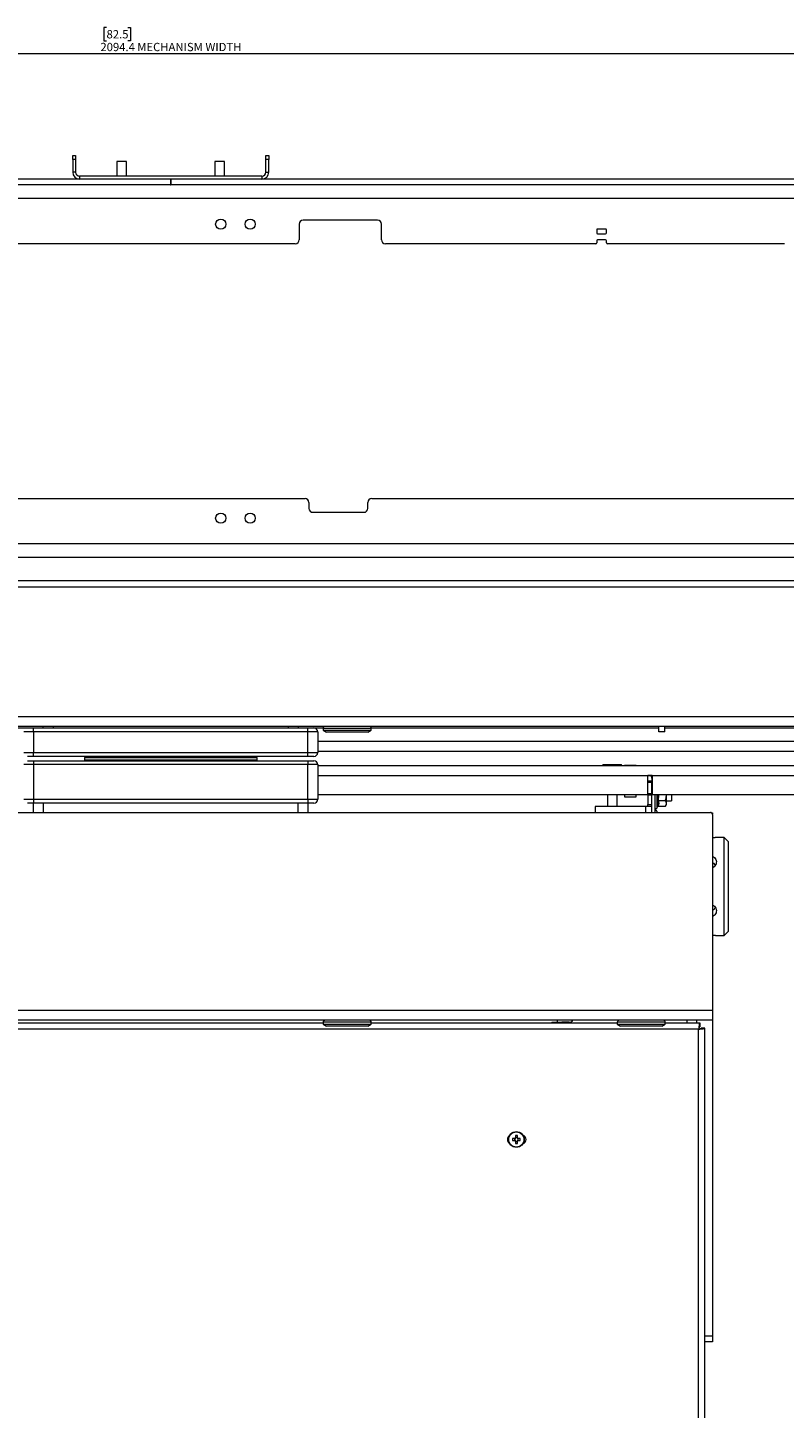
# Paper-space layout 'CHRS7-RES DOWN' of a CAD drawing. Units: millimetres. Extents: x 100 to 8846, y 176 to 8931.
# Drawn here: x 3934 to 4320, y 5548 to 6253 of the extents above; entities that cross this region are included whole.
import ezdxf

# ---------------------------------------------------------------- set-up
doc = ezdxf.new("R2010")
doc.units = ezdxf.units.MM
doc.styles.add('SLDTEXTSTYLE0', font='TXT', dxfattribs={"width": 0.75})
doc.dimstyles.new('SLDDIMSTYLE0', dxfattribs={"dimtxt": 4.233333, "dimasz": 6, "dimexe": 0, "dimexo": 0.0625, "dimgap": 1.058333, "dimtad": 1, "dimdec": 1, "dimrnd": 1e-09, "dimzin": 12, "dimdsep": 46, "dimtxsty": 'SLDTEXTSTYLE0', "dimblk1": 'CLOSED', "dimblk2": 'CLOSED', "dimsah": 1, "dimcen": 0.09, "dimadec": 0, "dimazin": 3, "dimtfac": 1, "dimtdec": 1, "dimtofl": 0, "dimtmove": 0, "dimatfit": 3, "dimldrblk": 'CLOSED', "dimfxl": 0, "dimfrac": 2, "dimtolj": 1, "dimtzin": 12, "dimarcsym": 0})

# ---------------------------------------------------------------- blocks, each defined once
blk = doc.blocks.new('_Closed')
at = {"color": 0, "linetype": 'ByBlock', "lineweight": -2}
for p, q in [((-1, 0.166667), (0, 0)), ((-1, 0.166667), (-1, -0.166667)), ((0, 0), (-1, -0.166667)), ((0, 0), (-1, 0))]:
    blk.add_line(p, q, dxfattribs=at)
blk = doc.blocks.new('_D_21')
at = {"color": 7, "linetype": 'Continuous', "lineweight": 0}
for p, q in [((3973.75, 6252.66), (3972.46, 6252.66)), ((3972.46, 6252.66), (3972.46, 6245.93)), ((3984.69, 6252.66), (3985.98, 6252.66)), ((3985.98, 6252.66), (3985.98, 6245.93)), ((2959.31, 6166.43), (2959.31, 6240.43)), ((3972.46, 6245.93), (3973.75, 6245.93)), ((3985.98, 6245.93), (3984.69, 6245.93)), ((5053.71, 6166.43), (5053.71, 6240.43)), ((2959.31, 6239.43), (5053.71, 6239.43))]:
    blk.add_line(p, q, dxfattribs=at)
at = {"color": 7, "linetype": 'Continuous', "lineweight": 18, "xscale": 6, "yscale": 6}
for p, rotation in [((2959.31, 6239.43, -540), 180.0000000000026), ((5053.71, 6239.43, -540), 2.646221494977646e-12)]:
    blk.add_blockref('_Closed', p, dxfattribs=dict(at, rotation=rotation))
at = {"color": 7, "linetype": 'Continuous', "lineweight": 18, "attachment_point": 1, "style": 'SLDTEXTSTYLE0'}
for s, insert, char_height in [('82.5', (3973.75, 6251.39), 4.233), ('2094.4', (3970.62, 6244.89), 4.233), ('MECHANISM WIDTH', (3989.41, 6244.89), 4.2333)]:
    blk.add_mtext(s, dxfattribs=dict(at, insert=insert, char_height=char_height))

psp = doc.layouts.new('CHRS7-RES DOWN')

# ---------------------------------------------------------------- linework, layer by layer
at = {"color": 7, "linetype": 'Continuous', "lineweight": 18}
for p, q in [((3956.51, 6187.43), (3958.01, 6187.43)), ((3956.51, 6185.43), (3956.51, 6187.43)), ((3956.51, 6185.43), (3956.51, 6178.93)), ((3958.01, 6185.43), (3956.51, 6185.43)), ((3958.01, 6187.43), (3958.01, 6185.43)), ((3958.01, 6185.43), (3958.01, 6178.93)), ((3979.01, 6184.43), (3979.01, 6176.93)), ((3984.01, 6184.43), (3979.01, 6184.43)), ((3984.01, 6176.93), (3984.01, 6184.43)), ((4029.01, 6184.43), (4029.01, 6176.93)), ((4031.51, 6184.43), (4029.01, 6184.43)), ((4034.01, 6184.43), (4031.51, 6184.43)), ((4034.01, 6176.93), (4034.01, 6184.43)), ((4055.01, 6187.43), (4056.51, 6187.43)), ((4055.01, 6185.43), (4055.01, 6187.43)), ((4055.01, 6178.93), (4055.01, 6185.43)), ((4056.51, 6185.43), (4055.01, 6185.43)), ((4056.51, 6187.43), (4056.51, 6185.43)), ((4056.51, 6178.93), (4056.51, 6185.43)), ((3958.01, 6178.93), (3956.51, 6178.93)), ((3960.01, 6176.93), (3960.01, 6175.43)), ((4053.01, 6176.93), (3960.01, 6176.93)), ((4053.01, 6176.93), (4053.01, 6175.43)), ((4055.01, 6178.93), (4056.51, 6178.93)), ((4006.46, 6175.43), (3051.31, 6175.43)), ((4006.46, 6172.43), (3051.31, 6172.43)), ((4053.01, 6175.43), (3960.01, 6175.43)), ((4006.46, 6175.43), (4006.46, 6172.43)), ((4006.46, 6172.43), (4006.56, 6172.43)), ((4961.71, 6175.43), (4006.56, 6175.43)), ((4006.56, 6175.43), (4006.56, 6172.43)), ((4961.71, 6172.43), (4006.56, 6172.43)), ((4913.51, 6165.43), (3099.51, 6165.43)), ((4072.01, 6152.43), (4072.01, 6144.43)), ((4112.01, 6154.43), (4074.01, 6154.43)), ((4114.01, 6144.43), (4114.01, 6152.43)), ((4223.76, 6149.43), (4223.76, 6147.93)), ((4228.26, 6149.93), (4224.26, 6149.93)), ((4228.76, 6147.93), (4228.76, 6149.43)), ((4070.01, 6142.43), (3789.76, 6142.43)), ((4223.26, 6142.43), (4116.01, 6142.43)), ((4223.76, 6143.93), (4223.76, 6142.93)), ((4224.26, 6147.43), (4228.26, 6147.43)), ((4228.26, 6144.43), (4224.26, 6144.43)), ((4228.76, 6142.93), (4228.76, 6143.93)), ((4319.51, 6142.43), (4229.26, 6142.43)), ((3586.83, 6012.43), (4075.01, 6012.43)), ((4077.01, 6010.43), (4077.01, 6007.43)), ((4107.01, 6007.43), (4107.01, 6010.43)), ((4109.01, 6012.43), (4426.19, 6012.43)), ((4079.01, 6005.43), (4105.01, 6005.43)), ((4913.51, 5989.43), (3099.51, 5989.43)), ((4913.71, 5982.43), (3099.31, 5982.43)), ((4912.71, 5970.43), (3100.31, 5970.43)), ((3103.31, 5967.43), (4909.71, 5967.43)), ((3128.51, 5901.33), (4884.51, 5901.33)), ((4884.51, 5896.23), (3128.51, 5896.23)), ((3928.74, 5895.43), (3933.51, 5895.43)), ((3933.51, 5895.43), (3936.51, 5895.43)), ((3936.51, 5893.43), (3936.51, 5895.43)), ((3936.51, 5895.43), (4076.51, 5895.43)), ((3941.51, 5895.43), (3941.51, 5896.23)), ((4071.51, 5896.23), (4071.51, 5895.43)), ((4076.51, 5893.43), (4076.51, 5895.43)), ((4076.51, 5895.43), (4079.51, 5895.43)), ((4079.51, 5895.43), (4084.28, 5895.43)), ((4084.26, 5895.23), (4084.26, 5894.23)), ((4108.74, 5895.43), (4255.51, 5895.43)), ((4108.76, 5894.23), (4108.76, 5895.23)), ((4255.51, 5895.43), (4255.51, 5896.23)), ((4255.51, 5893.43), (4255.51, 5895.43)), ((4258.51, 5895.43), (4258.51, 5896.23)), ((4258.51, 5893.43), (4258.51, 5895.43)), ((4258.51, 5895.43), (4781.51, 5895.43)), ((3936.51, 5893.43), (3931.51, 5893.43)), ((4076.51, 5893.43), (3936.51, 5893.43)), ((3936.51, 5893.43), (3936.51, 5882.93)), ((4076.51, 5882.93), (4076.51, 5893.43)), ((4081.51, 5893.43), (4076.51, 5893.43)), ((4081.51, 5893.43), (4081.51, 5882.93)), ((4084.26, 5894.23), (4085.99, 5893.23)), ((4084.26, 5894.23), (4089.81, 5894.23)), ((4090.75, 5893.23), (4085.99, 5893.23)), ((4089.81, 5894.23), (4108.76, 5894.23)), ((4107.03, 5893.23), (4090.75, 5893.23)), ((4107.03, 5893.23), (4108.76, 5894.23)), ((4258.51, 5893.43), (4255.51, 5893.43)), ((3931.51, 5882.93), (3936.51, 5882.93)), ((3936.51, 5880.93), (3933.51, 5880.93)), ((3936.51, 5882.93), (4076.51, 5882.93)), ((3936.51, 5880.93), (3936.51, 5882.93)), ((4076.51, 5880.93), (3936.51, 5880.93)), ((3976.53, 5880.93), (3976.53, 5880.63)), ((4036.48, 5880.63), (4036.48, 5880.93)), ((4076.51, 5880.93), (4076.51, 5882.93)), ((4076.51, 5882.93), (4081.51, 5882.93)), ((4079.51, 5880.93), (4076.51, 5880.93)), ((4902.8, 5883.43), (4081.51, 5883.43)), ((3936.51, 5876.73), (3931.51, 5876.73)), ((3933.51, 5878.73), (3936.51, 5878.73)), ((3936.51, 5878.73), (4076.51, 5878.73)), ((3936.51, 5878.73), (3936.51, 5876.73)), ((3936.51, 5876.73), (3936.51, 5859.08)), ((4076.51, 5876.73), (3936.51, 5876.73)), ((3962.51, 5880.13), (3962.51, 5879.23)), ((3963.01, 5880.63), (4006.51, 5880.63)), ((4006.51, 5880.63), (4050.01, 5880.63)), ((4050.51, 5879.23), (4050.51, 5880.13)), ((4076.51, 5878.73), (4076.51, 5876.73)), ((4076.51, 5878.73), (4079.51, 5878.73)), ((4076.51, 5859.08), (4076.51, 5876.73)), ((4081.51, 5876.73), (4076.51, 5876.73)), ((4081.51, 5876.73), (4081.51, 5859.08)), ((4081.51, 5876.33), (4903.44, 5876.33)), ((4226.99, 5876.73), (4226.99, 5876.33)), ((4226.99, 5876.73), (4236.42, 5876.73)), ((4236.42, 5876.33), (4236.42, 5876.73)), ((4237.91, 5876.43), (4237.91, 5876.33)), ((4237.91, 5876.43), (4243.91, 5876.43)), ((4243.91, 5876.33), (4243.91, 5876.43)), ((4249.81, 5871.33), (4252.01, 5871.33)), ((4249.81, 5871.33), (4249.81, 5871.23)), ((4249.81, 5871.27), (4252.01, 5871.27)), ((4249.81, 5861.33), (4249.81, 5871.23)), ((4251.91, 5868.33), (4249.91, 5868.33)), ((4249.91, 5868.33), (4249.91, 5867.83)), ((4249.91, 5867.83), (4251.91, 5867.83)), ((4249.91, 5861.83), (4249.91, 5867.83)), ((4251.91, 5869.83), (4251.91, 5868.33)), ((4251.91, 5867.83), (4251.91, 5868.33)), ((4251.91, 5861.83), (4251.91, 5867.83)), ((4252.01, 5871.23), (4252.01, 5871.33)), ((4252.01, 5871.23), (4901.34, 5871.23)), ((4252.01, 5871.23), (4252.01, 5861.33)), ((4249.81, 5861.33), (4081.51, 5861.33)), ((4229.21, 5861.33), (4229.21, 5855.33)), ((4234.21, 5855.33), (4234.21, 5861.33)), ((4237.91, 5861.33), (4237.91, 5860.33)), ((4237.91, 5860.33), (4243.91, 5860.33)), ((4243.91, 5860.33), (4243.91, 5861.33)), ((4251.91, 5861.83), (4249.91, 5861.83)), ((4249.91, 5861.83), (4249.91, 5861.33)), ((4249.91, 5861.33), (4251.91, 5861.33)), ((4249.91, 5861.33), (4249.91, 5856.33)), ((4251.91, 5861.33), (4251.91, 5861.83)), ((4251.91, 5856.33), (4251.91, 5861.33)), ((4881.44, 5861.33), (4252.01, 5861.33)), ((4253.41, 5861.33), (4253.41, 5852.33)), ((4259.41, 5857), (4259.41, 5861.33)), ((4261.91, 5861.33), (4261.91, 5858.33)), ((3931.51, 5859.08), (3936.51, 5859.08)), ((3936.51, 5857.08), (3933.51, 5857.08)), ((3936.51, 5859.08), (4076.51, 5859.08)), ((3936.51, 5859.08), (3936.51, 5857.08)), ((4076.51, 5857.08), (3936.51, 5857.08)), ((3936.51, 5852.33), (3936.51, 5857.08)), ((4076.51, 5859.08), (4076.51, 5857.08)), ((4076.51, 5859.08), (4081.51, 5859.08)), ((4079.51, 5857.08), (4076.51, 5857.08)), ((4076.51, 5857.08), (4076.51, 5852.33)), ((4248.71, 5855.33), (4222.91, 5855.33)), ((4222.91, 5855.33), (4222.91, 5852.33)), ((4251.91, 5855.33), (4248.71, 5855.33)), ((4249.91, 5856.33), (4251.91, 5856.33)), ((4249.91, 5855.33), (4249.91, 5856.33)), ((4251.91, 5855.33), (4251.91, 5856.33)), ((4251.91, 5852.33), (4251.91, 5855.33)), ((4254.51, 5854.6), (4254.75, 5855.27)), ((4254.75, 5852.4), (4254.51, 5853.06)), ((4255.12, 5858.44), (4258.81, 5858.44)), ((4255.12, 5855.56), (4258.81, 5855.56)), ((4258.81, 5855.56), (4259.41, 5856.33)), ((4259.41, 5858.33), (4261.91, 5858.33)), ((4259.41, 5856.33), (4259.41, 5857)), ((3731.21, 5852.33), (4281.81, 5852.33)), ((4282.47, 5852.08), (4282.81, 5852.08)), ((4282.81, 5852.08), (4282.81, 5851.58)), ((4282.81, 5851.33), (4282.81, 5751.43)), ((4288.81, 5839.58), (4284.8, 5839.58)), ((4290.81, 5837.58), (4288.81, 5839.58)), ((4288.81, 5789.58), (4288.81, 5839.58)), ((4290.81, 5837.58), (4290.81, 5791.58)), ((4284.8, 5789.58), (4288.81, 5789.58)), ((4288.81, 5789.58), (4290.81, 5791.58)), ((3730.21, 5751.43), (4282.81, 5751.43)), ((4282.81, 5751.43), (4282.81, 5746.33)), ((4282.81, 5746.33), (3730.21, 5746.33)), ((4275.76, 5741.78), (3737.26, 5741.78)), ((3928.76, 5745.03), (4084.26, 5745.03)), ((4084.26, 5745.33), (4084.26, 5744.33)), ((4084.26, 5744.33), (4085.99, 5743.33)), ((4084.26, 5744.33), (4089.81, 5744.33)), ((4090.75, 5743.33), (4085.99, 5743.33)), ((4089.81, 5744.33), (4108.76, 5744.33)), ((4107.03, 5743.33), (4090.75, 5743.33)), ((4107.03, 5743.33), (4108.76, 5744.33)), ((4108.76, 5744.33), (4108.76, 5745.33)), ((4108.76, 5745.03), (4234.26, 5745.03)), ((4200.81, 5745.33), (4200.81, 5745.03)), ((4200.81, 5745.33), (4205.91, 5745.33)), ((4203.71, 5745.33), (4203.71, 5746.33)), ((4209.81, 5745.33), (4205.91, 5745.33)), ((4234.26, 5745.33), (4234.26, 5744.33)), ((4234.26, 5744.33), (4235.99, 5743.33)), ((4234.26, 5744.33), (4239.81, 5744.33)), ((4240.75, 5743.33), (4235.99, 5743.33)), ((4239.81, 5744.33), (4258.76, 5744.33)), ((4257.03, 5743.33), (4240.75, 5743.33)), ((4257.03, 5743.33), (4258.76, 5744.33)), ((4258.76, 5744.33), (4258.76, 5745.33)), ((4258.76, 5745.03), (4276.3, 5745.03)), ((4274.81, 5745.03), (4274.81, 5746.33)), ((4275.76, 5533.03), (4275.76, 5741.78)), ((4276.3, 5745.03), (4276.3, 5743.03)), ((4279.01, 5742.32), (4277.01, 5742.32)), ((4279.01, 5533.03), (4279.01, 5742.32)), ((4282.81, 5746.33), (4282.81, 5585.33)), ((4181.93, 5686.05), (4180.82, 5686.05)), ((4180.82, 5685.02), (4181.93, 5685.02)), ((4181.82, 5686.05), (4181.82, 5685.02)), ((4182.29, 5687.52), (4182.29, 5686.4)), ((4183.32, 5686.51), (4182.29, 5686.51)), ((4182.29, 5684.66), (4182.29, 5683.55)), ((4182.29, 5684.55), (4183.32, 5684.55)), ((4183.32, 5686.4), (4183.32, 5687.52)), ((4183.32, 5683.55), (4183.32, 5684.66)), ((4184.79, 5686.05), (4183.67, 5686.05)), ((4183.67, 5685.02), (4184.79, 5685.02)), ((4183.78, 5685.02), (4183.78, 5686.05)), ((4282.81, 5585.33), (4282.81, 5582.33)), ((4282.81, 5582.33), (4279.01, 5582.33))]:
    psp.add_line(p, q, dxfattribs=at)
at = {"color": 8, "linetype": 'Continuous', "lineweight": 18}
for p, q in [((3946.51, 5896.23), (3946.51, 5895.43)), ((4066.51, 5895.43), (4066.51, 5896.23)), ((4089.81, 5895.23), (4084.26, 5895.23)), ((4108.76, 5895.23), (4089.81, 5895.23)), ((4900.7, 5888.53), (4081.51, 5888.53)), ((4006.51, 5880.13), (3962.51, 5880.13)), ((3962.51, 5879.23), (4006.51, 5879.23)), ((4050.51, 5880.13), (4006.51, 5880.13)), ((4006.51, 5879.23), (4050.51, 5879.23)), ((4081.51, 5871.23), (4249.81, 5871.23)), ((4249.81, 5871.23), (4251.34, 5871.23)), ((4251.91, 5869.83), (4252.01, 5869.83)), ((4254.51, 5861.33), (4254.51, 5854.6)), ((4255.38, 5861.33), (4255.12, 5858.44)), ((3941.51, 5857.08), (3941.51, 5852.33)), ((4071.51, 5852.33), (4071.51, 5857.08)), ((4248.71, 5855.33), (4248.71, 5852.33)), ((4254.51, 5853.06), (4254.51, 5852.33)), ((4282.81, 5851.58), (4282.78, 5851.58)), ((4089.81, 5745.33), (4084.26, 5745.33)), ((4108.76, 5745.33), (4089.81, 5745.33)), ((4205.91, 5745.33), (4205.91, 5745.03)), ((4239.81, 5745.33), (4234.26, 5745.33)), ((4258.76, 5745.33), (4239.81, 5745.33)), ((4269.71, 5746.33), (4269.71, 5745.03)), ((4279.01, 5585.33), (4282.81, 5585.33))]:
    psp.add_line(p, q, dxfattribs=at)
at = {"color": 7, "linetype": 'Continuous', "lineweight": 18}
for centre, radius in [((4032.01, 6152.43), 2.6), ((4047.01, 6152.43), 2.6), ((4032.01, 6002.43), 2.6), ((4047.01, 6002.43), 2.6), ((4182.8, 5685.53), 4), ((4182.8, 5685.53), 3.85)]:
    psp.add_circle(centre, radius, dxfattribs=at)
for centre, radius, start, end in [((3960.01, 6178.93), 3.5, 180, 270), ((3960.01, 6178.93), 2, 180, 270), ((4053.01, 6178.93), 3.5, 270, 0), ((4053.01, 6178.93), 2, 270, 0), ((4074.01, 6152.43), 2, 90, 180), ((4112.01, 6152.43), 2, 0, 90), ((4224.26, 6149.43), 0.5, 90, 180), ((4228.26, 6149.43), 0.5, 0, 90), ((4070.01, 6144.43), 2, 270, 0), ((4116.01, 6144.43), 2, 180, 270), ((4223.26, 6142.93), 0.5, 270, 0), ((4224.26, 6147.93), 0.5, 180, 270), ((4224.26, 6143.93), 0.5, 90, 180), ((4228.26, 6147.93), 0.5, 270, 0), ((4228.26, 6143.93), 0.5, 0, 90), ((4229.26, 6142.93), 0.5, 180, 270), ((4075.01, 6010.43), 2, 0, 90), ((4109.01, 6010.43), 2, 90, 180), ((4079.01, 6007.43), 2, 180, 270), ((4105.01, 6007.43), 2, 270, 0), ((4079.51, 5893.43), 2, 0, 90), ((4085.26, 5895.23), 1, 90, 180), ((4107.76, 5895.23), 1, 360, 90), ((4079.51, 5882.93), 2, 270, 0), ((3963.01, 5880.13), 0.5, 90, 180), ((3963.01, 5879.23), 0.5, 180, 270), ((4050.01, 5880.13), 0.5, 0, 90), ((4050.01, 5879.23), 0.5, 270, 0), ((4079.51, 5876.73), 2, 360, 90), ((4249.91, 5869.83), 2, 360, 46.10307), ((4079.51, 5859.08), 2, 270, 0), ((4253.97, 5854.8), 0.567, 180, 340), ((4253.97, 5852.86), 0.567, 20, 180), ((4281.81, 5851.33), 1, 0, 90), ((4085.26, 5745.33), 1, 90, 180), ((4107.76, 5745.33), 1, 0, 90), ((4209.81, 5747.33), 2, 270, 330), ((4235.26, 5745.33), 1, 90, 180), ((4257.76, 5745.33), 1, 0, 90), ((4180.51, 5685.53), 2.25, 123.39343, 236.60657), ((4195.2, 5685.53), 14.39, 177.94908, 182.05092), ((4182.8, 5685.53), 1.01, 120.68693, 149.31307), ((4182.8, 5685.53), 1.01, 210.68693, 239.31307), ((4182.8, 5685.53), 0.851, 142.7589, 217.2411), ((4182.8, 5685.53), 0.851, 127.2411, 142.7589), ((4182.8, 5685.53), 0.851, 217.2411, 232.7589), ((4182.8, 5673.14), 14.39, 87.94906, 92.05094), ((4182.8, 5685.53), 0.851, 52.7589, 127.2411), ((4182.8, 5685.53), 0.851, 232.7589, 307.2411), ((4182.8, 5685.53), 1.01, 30.68693, 59.31307), ((4182.8, 5685.53), 0.851, 37.2411, 52.7589), ((4182.8, 5685.53), 1.01, 300.68693, 329.31307), ((4182.8, 5685.53), 0.851, 307.2411, 322.7589), ((4182.8, 5685.53), 0.851, 322.7589, 37.2411), ((4170.41, 5685.53), 14.38, 357.94798, 2.05202), ((4185.51, 5685.53), 2.25, 287.23922, 72.76078), ((4182.8, 5697.91), 14.37, 267.94685, 272.05315)]:
    psp.add_arc(centre, radius, start, end, dxfattribs=at)
at = {"color": 8, "linetype": 'Continuous', "lineweight": 18}
psp.add_open_spline([(4254.75, 5858.3), (4254.79, 5858.53), (4254.91, 5859.24), (4255.04, 5860.26), (4255.03, 5861.03), (4255.03, 5861.33)], degree=3, knots=[0, 0, 0, 0, 0.23599, 0.708307, 1, 1, 1, 1], dxfattribs=at)
at = {"color": 7, "linetype": 'Continuous', "lineweight": 18}
for points, knots in [([(4258.81, 5858.44), (4258.9, 5858.69), (4259.25, 5859.61), (4259.34, 5860.6), (4259.41, 5861.33)], [0, 0, 0, 0, 0.263258, 1, 1, 1, 1]), ([(4254.75, 5858.3), (4254.75, 5858.3), (4254.76, 5858.32), (4254.81, 5858.36), (4254.9, 5858.41), (4255, 5858.44), (4255.08, 5858.44), (4255.12, 5858.44)], [0, 0, 0, 0, 0.007914, 0.267534, 0.528591, 0.763824, 1, 1, 1, 1]), ([(4254.75, 5855.27), (4254.79, 5855.39), (4255, 5855.99), (4255.15, 5857.02), (4254.87, 5857.89), (4254.75, 5858.3)], [0, 0, 0, 0, 0.118083, 0.592258, 1, 1, 1, 1]), ([(4255.12, 5855.56), (4255.08, 5855.55), (4255, 5855.54), (4254.9, 5855.48), (4254.81, 5855.39), (4254.76, 5855.31), (4254.75, 5855.27), (4254.75, 5855.27)], [0, 0, 0, 0, 0.236183, 0.471409, 0.732465, 0.992096, 1, 1, 1, 1]), ([(4255.12, 5858.44), (4255.25, 5857.97), (4255.52, 5857.01), (4255.26, 5856.05), (4255.12, 5855.56)], [0, 0, 0, 0, 0.492148, 1, 1, 1, 1]), ([(4259.41, 5857), (4259.33, 5857.4), (4259.23, 5857.89), (4258.88, 5858.35), (4258.81, 5858.44)], [0, 0, 0, 0, 0.801461, 1, 1, 1, 1]), ([(4258.81, 5855.56), (4259.08, 5855.98), (4259.39, 5856.46), (4259.41, 5856.95), (4259.41, 5857)], [0, 0, 0, 0, 0.896037, 1, 1, 1, 1]), ([(4254.75, 5852.4), (4254.75, 5852.4), (4254.76, 5852.37), (4254.77, 5852.35), (4254.78, 5852.33)], [0, 0, 0, 0, 0.0533845, 1, 1, 1, 1]), ([(4284.8, 5839.58), (4284.8, 5839.58), (4284.79, 5839.58), (4284.64, 5839.56), (4284.4, 5839.52), (4284.05, 5839.47), (4283.6, 5839.42), (4283.18, 5839.37), (4282.9, 5839.35), (4282.81, 5839.34)], [0, 0, 0, 0, 0.125714, 0.287311, 0.44408, 0.605306, 0.763685, 0.926588, 1, 1, 1, 1]), ([(4282.81, 5829.96), (4282.97, 5829.88), (4283.51, 5829.6), (4284.25, 5828.93), (4284.78, 5827.88), (4284.86, 5826.7), (4284.49, 5825.55), (4283.77, 5824.58), (4283.11, 5824.15), (4282.81, 5823.96)], [0, 0, 0, 0, 0.069662, 0.230441, 0.392086, 0.552343, 0.711151, 0.87065, 1, 1, 1, 1]), ([(4284.29, 5825.39), (4284.21, 5825.53), (4283.94, 5826.01), (4283.39, 5826.44), (4282.9, 5826.6), (4282.81, 5826.63)], [0, 0, 0, 0, 0.261244, 0.869627, 1, 1, 1, 1]), ([(4282.81, 5805.2), (4282.97, 5805.1), (4283.51, 5804.78), (4284.25, 5804.01), (4284.78, 5802.88), (4284.86, 5801.69), (4284.49, 5800.6), (4283.77, 5799.73), (4283.11, 5799.37), (4282.81, 5799.2)], [0, 0, 0, 0, 0.069661, 0.230441, 0.392086, 0.552344, 0.71115, 0.87065, 1, 1, 1, 1]), ([(4282.81, 5802.5), (4282.82, 5802.5), (4283.25, 5802.63), (4283.81, 5803.05), (4284.15, 5803.57), (4284.29, 5803.77)], [0, 0, 0, 0, 0.018261, 0.619497, 1, 1, 1, 1]), ([(4282.81, 5789.82), (4282.99, 5789.81), (4283.37, 5789.77), (4283.85, 5789.72), (4284.25, 5789.67), (4284.55, 5789.62), (4284.74, 5789.59), (4284.82, 5789.58), (4284.8, 5789.58), (4284.8, 5789.58)], [0, 0, 0, 0, 0.159292, 0.323208, 0.482506, 0.646441, 0.805212, 0.968692, 1, 1, 1, 1]), ([(4276.3, 5745.03), (4276.26, 5744.98), (4276.16, 5744.88), (4276.03, 5744.13), (4275.89, 5743.06), (4275.8, 5742.21), (4275.76, 5741.78)], [0, 0, 0, 0, 0.25, 0.500002, 0.750002, 1, 1, 1, 1]), ([(4276.3, 5743.03), (4276.26, 5743.01), (4276.16, 5742.98), (4276.03, 5742.69), (4275.89, 5742.27), (4275.8, 5741.95), (4275.76, 5741.78)], [0, 0, 0, 0, 0.250001, 0.500001, 0.749998, 1, 1, 1, 1]), ([(4275.76, 5741.78), (4276.18, 5741.83), (4277.04, 5741.92), (4278.11, 5742.05), (4278.86, 5742.19), (4278.96, 5742.28), (4279.01, 5742.32)], [0, 0, 0, 0, 0.2499979, 0.4999979, 0.7499996, 1, 1, 1, 1]), ([(4275.76, 5741.78), (4275.92, 5741.83), (4276.25, 5741.92), (4276.66, 5742.05), (4276.95, 5742.19), (4276.99, 5742.28), (4277.01, 5742.32)], [0, 0, 0, 0, 0.250001, 0.499997, 0.749996, 1, 1, 1, 1])]:
    psp.add_open_spline(points, degree=3, knots=knots, dxfattribs=at)

# ---------------------------------------------------------------- dimensions: what is measured, and where the dimension line sits
dim = psp.add_linear_dim(base=(5053.71, 6239.43), p1=(2959.31, 6165.43), p2=(5053.71, 6165.43), angle=0, text='<> MECHANISM WIDTH', dimstyle='SLDDIMSTYLE0', dxfattribs=at)
dim.commit()
dim.dimension.update_dxf_attribs({"geometry": '_D_21', "text_midpoint": (4006.51, 6239.43), "dimtype": 160})

doc.saveas('drawing.dxf')
